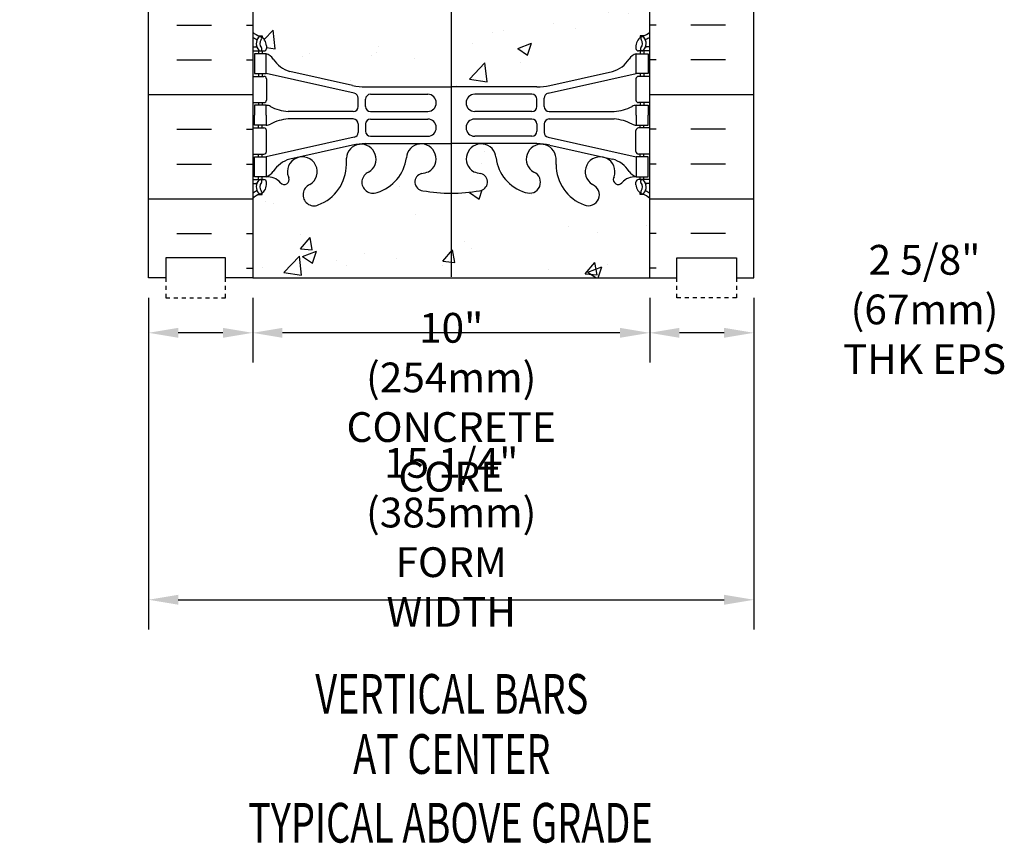
# Model space of a CAD drawing. Units: inches. Extents: x 236.8 to 293.7, y 201.6 to 258.6.
# Drawn here: x 267 to 291.8, y 201.6 to 222.3 of the extents above; entities that cross this region are included whole.
import ezdxf
from ezdxf.enums import TextEntityAlignment as Align

# ---------------------------------------------------------------- set-up
doc = ezdxf.new("R2010")
doc.units = ezdxf.units.IN
doc.header["$MEASUREMENT"] = 0
doc.linetypes.add('DASHED2', pattern=[0.375, 0.25, -0.125])
for name, color, linetype in [('DIM', 4, 'Continuous'), ('HATCH', 12, 'Continuous'), ('line25', 2, 'Continuous'), ('LINE3', 3, 'Continuous'), ('LINE50', 5, 'Continuous'), ('LINE9', 9, 'Continuous'), ('Web_Edge', 9, 'Continuous')]:
    doc.layers.add(name, color=color, linetype=linetype)
doc.styles.add('DIM', font='romans.shx', dxfattribs={"width": 0.7})
doc.styles.add('Titles', font='romans.shx', dxfattribs={"width": 0.7, "height": 1.125})
doc.dimstyles.new('ext_8', dxfattribs={"dimscale": 8, "dimtxt": 0.09375, "dimasz": 0.09375, "dimexe": 0.09375, "dimexo": 0.0625, "dimgap": 0.0625, "dimtad": 1, "dimdec": 3, "dimzin": 3, "dimdsep": 46, "dimlunit": 4, "dimtxsty": 'DIM', "dimcen": 0.09, "dimdle": 0.09375, "dimclrt": 4, "dimadec": 0, "dimazin": 0, "dimtfac": 1, "dimtdec": 3, "dimtmove": 2, "dimatfit": 3, "dimfxl": 1, "dimfrac": 2, "dimtolj": 1, "dimtzin": 0, "dimarcsym": 0})

# ---------------------------------------------------------------- blocks, each defined once
blk = doc.blocks.new('*D5')
at = {"layer": 'Defpoints', "color": 0, "transparency": 16777216}
for p in [(270.262, 215.81), (285.512, 215.81), (285.512, 207.7)]:
    blk.add_point(p, dxfattribs=at)
at = {"layer": 'DIM', "color": 0, "lineweight": -2, "transparency": 16777216}
for p, q in [((270.262, 215.31), (270.262, 206.95)), ((285.512, 215.31), (285.512, 206.95)), ((271.012, 207.7), (284.762, 207.7))]:
    blk.add_line(p, q, dxfattribs=at)
at = {"layer": 'DIM', "color": 0, "transparency": 16777216}
for points in [[(271.012, 207.825), (271.012, 207.575), (270.262, 207.7)], [(284.762, 207.825), (284.762, 207.575), (285.512, 207.7)]]:
    blk.add_solid(points, dxfattribs=at)
at = {"layer": 'DIM', "color": 4, "transparency": 16777216, "insert": (277.887, 209.272), "char_height": 0.75, "attachment_point": 5, "style": 'DIM'}
blk.add_mtext('\\A1;15 1/4" (385mm)\\PFORM WIDTH', dxfattribs=at)
blk = doc.blocks.new('*D6')
at = {"layer": 'Defpoints', "color": 0, "transparency": 16777216}
for p in [(270.262, 215.81), (272.887, 215.81), (270.262, 214.425)]:
    blk.add_point(p, dxfattribs=at)
at = {"layer": 'DIM', "color": 0, "lineweight": -2, "transparency": 16777216}
for p, q in [((270.262, 215.31), (270.262, 213.675)), ((272.887, 215.31), (272.887, 213.675)), ((272.137, 214.425), (271.012, 214.425))]:
    blk.add_line(p, q, dxfattribs=at)
at = {"layer": 'DIM', "color": 0, "transparency": 16777216}
for points in [[(271.012, 214.55), (271.012, 214.3), (270.262, 214.425)], [(272.137, 214.55), (272.137, 214.3), (272.887, 214.425)]]:
    blk.add_solid(points, dxfattribs=at)

msp = doc.modelspace()

# ---------------------------------------------------------------- hatches: boundary and pattern name
at = {"layer": 'HATCH'}
h = msp.add_hatch(dxfattribs=at)
h.set_pattern_fill('AR-CONC', color=256, scale=0.5)
h.set_pattern_definition([(50, (0, 0), (3.5863, -0.31376), [0.375, -4.125]), (355, (0, 0), (-0.693757, 3.76096), [0.3, -3.3]), (100.4514, (0.299, -0.026), (2.892544, 3.4472), [0.3187, -3.50571]), (46.1842, (0, 1), (5.336207, -0.827596), [0.5625, -6.1875]), (96.6356, (0.4447, 0.931), (4.67331, 4.87059), [0.47805, -5.25857]), (351.1842, (0, 1), (4.67331, 4.87059), [0.45, -4.95]), (21, (0.5, 0.75), (2.984535, -2.013094), [0.375, -4.125]), (326, (0.5, 0.75), (1.216577, 3.62575), [0.3, -3.3]), (71.4514, (0.7487, 0.5822), (4.201112, 1.612656), [0.3187, -3.50571]), (37.5, (0, 0), (0.0607993, 1.6644693), [0, -3.26, 0, -3.35, 0, -3.3125]), (7.5, (0, 0), (1.315348, 1.9720586), [0, -1.91, 0, -3.185, 0, -1.2625]), (327.5, (-1.115, 0), (2.669112, -0.1127744), [0, -1.25, 0, -3.9, 0, -5.175]), (317.5, (-1.615, 0), (2.915931, 0.500525), [0, -1.625, 0, -2.59, 0, -3.675])])
h.paths.add_polyline_path([(282.887, 217.8103, 0.0884162), (282.741, 217.9076), (282.651, 217.9076), (282.651, 217.9493, -0.2490694), (282.541, 218.1564), (282.541, 218.2239, -0.4142136), (282.6035, 218.2864), (282.651, 218.2864), (282.651, 218.3564), (282.546, 218.3564, 0.2317358), (282.1883, 218.2054, -0.8344003), (281.9768, 218.3309), (281.9885, 218.3523, 2.1554039), (281.4499, 218.1579, -1), (281.2363, 217.6468, -0.311223), (280.5273, 218.6628), (280.5278, 218.8278, 1.6613821), (279.9667, 218.475, -1), (279.7531, 217.9639, -0.3009499), (279.0169, 218.8362, 1.6613821), (278.4558, 218.4835, 0.0556172), (278.6351, 218.4379, -0.8432432), (278.6008, 218.0056, -0.0475444), (277.887, 217.9408, -0.0475444), (277.1731, 218.0056, -0.8432432), (277.1388, 218.4379, 0.0556172), (277.3181, 218.4835, 1.6613821), (276.757, 218.8362, -0.3009499), (276.0208, 217.9639, -1), (275.8072, 218.475, 1.6613821), (275.2461, 218.8278), (275.2466, 218.6628, -0.311223), (274.5377, 217.6468, -1), (274.3241, 218.1579, 2.1554039), (273.7854, 218.3523), (273.7971, 218.3309, -0.8343746), (273.5856, 218.2054, 0.2317403), (273.228, 218.3564), (273.123, 218.3564), (273.123, 218.2864), (273.1705, 218.2864, -0.4142136), (273.233, 218.2239), (273.233, 218.1564, -0.2490694), (273.123, 217.9493), (273.123, 217.9076), (273.033, 217.9076, 0.0884104), (272.887, 217.8103), (272.887, 215.8103), (282.887, 215.8103)])
h.paths.add_polyline_path([(282.887, 227.6179, 0.0884162), (282.741, 227.7153), (282.651, 227.7153), (282.651, 227.757, -0.2490694), (282.541, 227.9641), (282.541, 228.0316, -0.4142136), (282.6035, 228.0941), (282.651, 228.0941), (282.651, 228.1641), (282.546, 228.1641, -0.168672), (282.36, 228.3137, 0.1744501), (281.9525, 228.6095), (280.3717, 228.9625, 0.0549743), (280.0449, 228.9985), (277.887, 228.9985), (275.729, 228.9985, 0.0549743), (275.4022, 228.9625), (273.8214, 228.6095, 0.1744501), (273.4139, 228.3137, -0.168672), (273.228, 228.1641), (273.123, 228.1641), (273.123, 228.0941), (273.1705, 228.0941, -0.4142136), (273.233, 228.0316), (273.233, 227.9641, -0.2490694), (273.123, 227.757), (273.123, 227.7153), (273.033, 227.7153, 0.0884104), (272.887, 227.618), (272.887, 222.0026, 0.0884104), (273.033, 221.9053), (273.123, 221.9053), (273.123, 221.8636, -0.2490694), (273.233, 221.6564), (273.233, 221.5889, -0.4142136), (273.1705, 221.5264), (273.123, 221.5264), (273.123, 221.4564), (273.228, 221.4564, -0.168672), (273.4139, 221.3068, 0.1744501), (273.8214, 221.011), (275.4022, 220.6581, 0.0549743), (275.729, 220.622), (277.887, 220.622), (280.0449, 220.622, 0.0549743), (280.3717, 220.6581), (281.9525, 221.011, 0.1744501), (282.36, 221.3068, -0.168672), (282.546, 221.4564), (282.651, 221.4564), (282.651, 221.5264), (282.6035, 221.5264, -0.4142136), (282.541, 221.5889), (282.541, 221.6564, -0.2490694), (282.651, 221.8636), (282.651, 221.9053), (282.741, 221.9053, 0.0884162), (282.887, 222.0026)])
h.paths.add_polyline_path([(282.887, 235.8103, 0.0884162), (282.741, 235.9076), (282.651, 235.9076), (282.651, 235.9493, -0.2490694), (282.541, 236.1564), (282.541, 236.2239, -0.4142136), (282.6035, 236.2864), (282.651, 236.2864), (282.651, 236.3564), (282.546, 236.3564, 0.2317358), (282.1883, 236.2054, -0.9404759), (281.9903, 236.3573, 2.1355428), (281.4499, 236.1579, -1), (281.2363, 235.6468, -0.311223), (280.5273, 236.6628), (280.5278, 236.8278, 1.6613821), (279.9667, 236.475, -1), (279.7531, 235.9639, -0.3070941), (279.0144, 236.8593, 1.6045158), (278.4558, 236.4835, 0.0556172), (278.6351, 236.4379, -0.8432432), (278.6008, 236.0056, -0.0475444), (277.887, 235.9408, -0.0475444), (277.1731, 236.0056, -0.8432432), (277.1388, 236.4379, 0.0556172), (277.3181, 236.4835, 1.6045158), (276.7595, 236.8593, -0.3070941), (276.0208, 235.9639, -1), (275.8072, 236.475, 1.6613821), (275.2461, 236.8278), (275.2466, 236.6822, -0.3161138), (274.5377, 235.6468, -1), (274.3241, 236.1579, 2.1355428), (273.7836, 236.3573, -0.9404474), (273.5856, 236.2054, 0.2317403), (273.228, 236.3564), (273.123, 236.3564), (273.123, 236.2864), (273.1705, 236.2864, -0.4142136), (273.233, 236.2239), (273.233, 236.1564, -0.2490694), (273.123, 235.9493), (273.123, 235.9076), (273.033, 235.9076, 0.0884104), (272.887, 235.8103), (272.887, 233.8103), (272.887, 231.8103, 0.0884104), (273.033, 231.713), (273.123, 231.713), (273.123, 231.6712, -0.2490694), (273.233, 231.4641), (273.233, 231.3966, -0.4142136), (273.1705, 231.3341), (273.123, 231.3341), (273.123, 231.2641), (273.228, 231.2641, 0.2317358), (273.5856, 231.4151, -0.9404759), (273.7836, 231.2632, 2.1355428), (274.3241, 231.4627, -1), (274.5377, 231.9738, -0.311223), (275.2466, 230.9578), (275.2461, 230.7928, 1.6613821), (275.8072, 231.1455, -1), (276.0208, 231.6566, -0.3070941), (276.7595, 230.7612, 1.6045158), (277.3181, 231.1371, 0.0556172), (277.1388, 231.1826, -0.8432432), (277.1731, 231.615, -0.0475444), (277.887, 231.6797, -0.0475444), (278.6008, 231.615, -0.8432432), (278.6351, 231.1826, 0.0556172), (278.4558, 231.1371, 1.6045158), (279.0144, 230.7612, -0.3070941), (279.7531, 231.6566, -1), (279.9667, 231.1455, 1.6613821), (280.5278, 230.7928), (280.5273, 230.9383, -0.3161138), (281.2363, 231.9738, -1), (281.4499, 231.4627, 2.1355428), (281.9903, 231.2632, -0.9404474), (282.1883, 231.4151, 0.2317403), (282.546, 231.2641), (282.651, 231.2641), (282.651, 231.3341), (282.6035, 231.3341, -0.4142136), (282.541, 231.3966), (282.541, 231.4641, -0.2490694), (282.651, 231.6712), (282.651, 231.713), (282.741, 231.713, 0.0884162), (282.887, 231.8103), (282.887, 233.8103)])
h.paths.add_polyline_path([(282.887, 245.6179, 0.0884162), (282.741, 245.7153), (282.651, 245.7153), (282.651, 245.757, -0.2490694), (282.541, 245.9641), (282.541, 246.0316, -0.4142136), (282.6035, 246.0941), (282.651, 246.0941), (282.651, 246.1641), (282.546, 246.1641, -0.168672), (282.36, 246.3137, 0.1744501), (281.9525, 246.6095), (280.3717, 246.9625, 0.0549743), (280.0449, 246.9985), (277.887, 246.9985), (275.729, 246.9985, 0.0549743), (275.4022, 246.9625), (273.8214, 246.6095, 0.1744501), (273.4139, 246.3137, -0.168672), (273.228, 246.1641), (273.123, 246.1641), (273.123, 246.0941), (273.1705, 246.0941, -0.4142136), (273.233, 246.0316), (273.233, 245.9641, -0.2490694), (273.123, 245.757), (273.123, 245.7153), (273.033, 245.7153, 0.0884104), (272.887, 245.618), (272.887, 240.0026, 0.0884104), (273.033, 239.9053), (273.123, 239.9053), (273.123, 239.8636, -0.2490694), (273.233, 239.6564), (273.233, 239.5889, -0.4142136), (273.1705, 239.5264), (273.123, 239.5264), (273.123, 239.4564), (273.228, 239.4564, -0.168672), (273.4139, 239.3068, 0.1744501), (273.8214, 239.011), (275.4022, 238.6581, 0.0549743), (275.729, 238.622), (277.887, 238.622), (280.0449, 238.622, 0.0549743), (280.3717, 238.6581), (281.9525, 239.011, 0.1744501), (282.36, 239.3068, -0.168672), (282.546, 239.4564), (282.651, 239.4564), (282.651, 239.5264), (282.6035, 239.5264, -0.4142136), (282.541, 239.5889), (282.541, 239.6564, -0.2490694), (282.651, 239.8636), (282.651, 239.9053), (282.741, 239.9053, 0.0884162), (282.887, 240.0026)])
h.paths.add_polyline_path([(282.887, 251.8103), (272.887, 251.8103), (272.887, 249.8103, 0.0884104), (273.033, 249.713), (273.123, 249.713), (273.123, 249.6712, -0.2490694), (273.233, 249.4641), (273.233, 249.3966, -0.4142136), (273.1705, 249.3341), (273.123, 249.3341), (273.123, 249.2641), (273.228, 249.2641, 0.2317358), (273.5856, 249.4151, -0.8344003), (273.7971, 249.2896), (273.7854, 249.2682, 2.1554039), (274.3241, 249.4627, -1), (274.5377, 249.9738, -0.311223), (275.2466, 248.9578), (275.2461, 248.7928, 1.6613821), (275.8072, 249.1455, -1), (276.0208, 249.6566, -0.3009499), (276.757, 248.7843, 1.6613821), (277.3181, 249.1371, 0.0556172), (277.1388, 249.1826, -0.8432432), (277.1731, 249.615, -0.0475444), (277.887, 249.6797, -0.0475444), (278.6008, 249.615, -0.8432432), (278.6351, 249.1826, 0.0556172), (278.4558, 249.1371, 1.6613821), (279.0169, 248.7843, -0.3009499), (279.7531, 249.6566, -1), (279.9667, 249.1455, 1.6613821), (280.5278, 248.7928), (280.5273, 248.9578, -0.311223), (281.2363, 249.9738, -1), (281.4499, 249.4627, 2.1554039), (281.9885, 249.2682), (281.9768, 249.2896, -0.8343746), (282.1883, 249.4151, 0.2317403), (282.546, 249.2641), (282.651, 249.2641), (282.651, 249.3341), (282.6035, 249.3341, -0.4142136), (282.541, 249.3966), (282.541, 249.4641, -0.2490694), (282.651, 249.6712), (282.651, 249.713), (282.741, 249.713, 0.0884162), (282.887, 249.8103)])
h = msp.add_hatch(dxfattribs=at)
h.set_pattern_fill('INSUL', color=256, scale=7, style=0)
h.set_pattern_definition([(0, (-2653.2746, -181.1992), (0, 2.625), []), (0, (-2653.2746, -180.3242), (0, 2.625), [0.875, -0.875]), (0, (-2653.2746, -179.4492), (0, 2.625), [0.875, -0.875])])
h.paths.add_polyline_path([(270.262, 215.8103), (270.6995, 215.8103), (270.6995, 216.3103), (272.1995, 216.3103), (272.1995, 215.8103), (272.887, 215.8103), (272.887, 233.8103), (272.1995, 233.8103), (272.1995, 234.3103), (270.6995, 234.3103), (270.6995, 233.8103), (270.262, 233.8103)])
h = msp.add_hatch(dxfattribs=at)
h.set_pattern_fill('INSUL', color=256, scale=7, style=0)
h.set_pattern_definition([(180, (3209.0485, -181.1992), (0, 2.625), []), (180, (3209.0485, -180.3242), (0, 2.625), [0.875, -0.875]), (180, (3209.0485, -179.4492), (0, 2.625), [0.875, -0.875])])
h.paths.add_polyline_path([(285.512, 215.8103), (285.0745, 215.8103), (285.0745, 216.3103), (283.5745, 216.3103), (283.5745, 215.8103), (282.887, 215.8103), (282.887, 233.8103), (283.5745, 233.8103), (283.5745, 234.3103), (285.0745, 234.3103), (285.0745, 233.8103), (285.512, 233.8103)])

# ---------------------------------------------------------------- linework, layer by layer
at = {"layer": 'DIM'}
for p, q in [((272.887, 215.3103), (272.887, 213.675)), ((282.887, 215.3103), (282.887, 213.675)), ((282.887, 215.3103), (282.887, 213.675)), ((285.512, 215.3103), (285.512, 213.675)), ((282.137, 214.425), (273.637, 214.425)), ((284.762, 214.425), (283.637, 214.425))]:
    msp.add_line(p, q, dxfattribs=at)
for points in [[(273.637, 214.55), (273.637, 214.3), (272.887, 214.425)], [(282.137, 214.55), (282.137, 214.3), (282.887, 214.425)], [(283.637, 214.55), (283.637, 214.3), (282.887, 214.425)], [(284.762, 214.55), (284.762, 214.3), (285.512, 214.425)]]:
    msp.add_solid(points, dxfattribs=at)
at = {"layer": 'HATCH'}
msp.add_line((272.887, 215.8103), (282.887, 215.8103), dxfattribs=at)
at = {"layer": 'line25'}
for p, q in [((272.887, 233.8103), (272.887, 215.8103)), ((282.887, 215.8103), (282.887, 233.8103))]:
    msp.add_line(p, q, dxfattribs=at)
at = {"layer": 'LINE3'}
msp.add_line((277.887, 251.8103), (277.887, 215.8365), dxfattribs=at)
at = {"layer": 'LINE50'}
for p, q in [((270.262, 215.8103), (270.262, 233.8103)), ((285.512, 215.8103), (285.512, 233.8103))]:
    msp.add_line(p, q, dxfattribs=at)
for points in [[(272.887, 215.8103), (272.1995, 215.8103), (272.1995, 216.3103), (270.6995, 216.3103), (270.6995, 215.8103), (270.262, 215.8103)], [(282.887, 215.8103), (283.5745, 215.8103), (283.5745, 216.3103), (285.0745, 216.3103), (285.0745, 215.8103), (285.512, 215.8103)]]:
    msp.add_lwpolyline(points, dxfattribs=at)
at = {"layer": 'LINE9', "linetype": 'DASHED2', "ltscale": 0.15}
for points in [[(270.6995, 215.8103), (270.6995, 215.8103), (270.6995, 215.3103), (272.1995, 215.3103), (272.1995, 215.8103), (272.1995, 215.8103)], [(285.0745, 215.8103), (285.0745, 215.8103), (285.0745, 215.3103), (283.5745, 215.3103), (283.5745, 215.8103), (283.5745, 215.8103)]]:
    msp.add_lwpolyline(points, dxfattribs=at)
at = {"layer": 'Web_Edge'}
for p, q in [((273.033, 221.9053), (273.123, 221.9053)), ((273.123, 221.9053), (273.123, 221.8636)), ((282.741, 221.9053), (282.651, 221.9053)), ((282.651, 221.9053), (282.651, 221.8636)), ((272.887, 221.6264), (272.9648, 221.6264)), ((272.887, 221.5264), (273.1705, 221.5264)), ((273.033, 221.5264), (273.033, 221.4564)), ((273.123, 221.5264), (273.123, 221.4564)), ((273.233, 221.6564), (273.233, 221.5889)), ((282.541, 221.6564), (282.541, 221.5889)), ((282.887, 221.5264), (282.6035, 221.5264)), ((282.651, 221.5264), (282.651, 221.4564)), ((282.741, 221.5264), (282.741, 221.4564)), ((282.887, 221.6264), (282.8091, 221.6264)), ((275.4022, 220.6581), (273.8214, 221.011)), ((280.3717, 220.6581), (281.9525, 221.011)), ((272.887, 220.8864), (273.1705, 220.8864)), ((273.033, 220.9564), (273.033, 220.8864)), ((273.123, 220.9564), (273.123, 220.8864)), ((275.4455, 220.4598), (273.228, 220.9564)), ((273.233, 220.8239), (273.233, 220.2889)), ((280.3284, 220.4598), (282.546, 220.9564)), ((282.541, 220.8239), (282.541, 220.2889)), ((282.887, 220.8864), (282.6035, 220.8864)), ((282.651, 220.9564), (282.651, 220.8864)), ((282.741, 220.9564), (282.741, 220.8864)), ((275.729, 220.622), (277.887, 220.622)), ((280.0449, 220.622), (277.887, 220.622)), ((275.5432, 220.1255), (275.5432, 220.3378)), ((275.7307, 220.1264), (275.7307, 220.3104)), ((275.8557, 220.4354), (277.2952, 220.4354)), ((279.9182, 220.4354), (278.4787, 220.4354)), ((280.0432, 220.1264), (280.0432, 220.3104)), ((280.2307, 220.1255), (280.2307, 220.3378)), ((272.887, 220.2264), (273.1705, 220.2264)), ((273.033, 220.2264), (273.033, 220.1564)), ((273.123, 220.2264), (273.123, 220.1564)), ((275.4182, 220.0005), (273.7807, 220.0005)), ((275.8557, 220.0014), (277.2952, 220.0014)), ((279.9182, 220.0014), (278.4787, 220.0014)), ((280.3557, 220.0005), (281.9932, 220.0005)), ((282.887, 220.2264), (282.6035, 220.2264)), ((282.651, 220.2264), (282.651, 220.1564)), ((282.741, 220.2264), (282.741, 220.1564)), ((275.4182, 219.8123), (273.7807, 219.8123)), ((275.8557, 219.8115), (277.2952, 219.8115)), ((279.9182, 219.8115), (278.4787, 219.8115)), ((280.3557, 219.8123), (281.9932, 219.8123)), ((272.887, 219.5864), (273.1705, 219.5864)), ((273.033, 219.5864), (273.033, 219.6564)), ((273.123, 219.5864), (273.123, 219.6564)), ((273.233, 218.9889), (273.233, 219.5239)), ((275.5432, 219.6873), (275.5432, 219.475)), ((275.7307, 219.6865), (275.7307, 219.5025)), ((280.0432, 219.6865), (280.0432, 219.5025)), ((280.2307, 219.6873), (280.2307, 219.475)), ((282.541, 218.9889), (282.541, 219.5239)), ((282.887, 219.5864), (282.6035, 219.5864)), ((282.651, 219.5864), (282.651, 219.6564)), ((282.741, 219.5864), (282.741, 219.6564)), ((275.4455, 219.3531), (273.228, 218.8564)), ((275.8557, 219.3775), (277.2952, 219.3775)), ((279.9182, 219.3775), (278.4787, 219.3775)), ((280.3284, 219.3531), (282.546, 218.8564)), ((275.4022, 219.1548), (273.8214, 218.8018)), ((275.729, 219.1908), (277.887, 219.1908)), ((280.0449, 219.1908), (277.887, 219.1908)), ((280.3717, 219.1548), (281.9525, 218.8018)), ((272.887, 218.9264), (273.1705, 218.9264)), ((273.033, 218.8564), (273.033, 218.9264)), ((273.123, 218.8564), (273.123, 218.9264)), ((275.2466, 218.6628), (275.2461, 218.8278)), ((280.5273, 218.6628), (280.5278, 218.8278)), ((282.887, 218.9264), (282.6035, 218.9264)), ((282.651, 218.8564), (282.651, 218.9264)), ((282.741, 218.8564), (282.741, 218.9264)), ((272.887, 218.2864), (273.1705, 218.2864)), ((273.033, 218.2864), (273.033, 218.3564)), ((273.123, 218.2864), (273.123, 218.3564)), ((273.7854, 218.3523), (273.7971, 218.3309)), ((281.9885, 218.3523), (281.9768, 218.3309)), ((282.887, 218.2864), (282.6035, 218.2864)), ((282.651, 218.2864), (282.651, 218.3564)), ((282.741, 218.2864), (282.741, 218.3564)), ((272.887, 218.1864), (272.9648, 218.1864)), ((273.233, 218.1564), (273.233, 218.2239)), ((282.541, 218.1564), (282.541, 218.2239)), ((282.887, 218.1864), (282.8091, 218.1864)), ((273.033, 217.9076), (273.123, 217.9076)), ((273.123, 217.9076), (273.123, 217.9493)), ((282.651, 217.9076), (282.651, 217.9493)), ((282.741, 217.9076), (282.651, 217.9076))]:
    msp.add_line(p, q, dxfattribs=at)
for points in [[(272.928, 220.9564), (273.228, 220.9564), (273.228, 221.4564), (272.928, 221.4564)], [(282.846, 220.9564), (282.546, 220.9564), (282.546, 221.4564), (282.846, 221.4564)], [(272.928, 218.8564), (273.228, 218.8564), (273.228, 218.3564), (272.928, 218.3564)], [(282.846, 218.8564), (282.546, 218.8564), (282.546, 218.3564), (282.846, 218.3564)]]:
    msp.add_lwpolyline(points, close=True, dxfattribs=at)
for points in [[(273.228, 219.9064), (273.228, 220.1564), (272.928, 220.1564), (272.928, 219.9064)], [(282.546, 219.9064), (282.546, 220.1564), (282.846, 220.1564), (282.846, 219.9064)], [(273.228, 219.9064), (273.228, 219.6564), (272.928, 219.6564), (272.928, 219.9064)], [(282.546, 219.9064), (282.546, 219.6564), (282.846, 219.6564), (282.846, 219.9064)]]:
    msp.add_lwpolyline(points, dxfattribs=at)
for centre, radius, start, end in [((273.233, 222.3635), 0.5, 226.21219, 250.52878), ((282.541, 222.3635), 0.5, 289.47122, 313.78911), ((273.233, 222.3635), 0.6, 234.78418, 245.07477), ((273.2267, 221.711), 0.25, 140.11451, 222.46087), ((272.9709, 221.8005), 0.021, 343.464, 63.99573), ((273.0689, 221.8419), 0.045, 321.448, 139.1879), ((272.983, 221.6564), 0.25, 0, 70.52878), ((273.2267, 221.711), 0.16, 140.00008, 222.46087), ((282.791, 221.6564), 0.25, 109.47122, 180), ((282.705, 221.8419), 0.045, 40.8121, 218.552), ((282.5473, 221.711), 0.16, 317.53913, 39.99992), ((282.5473, 221.711), 0.25, 317.53913, 39.88549), ((282.803, 221.8005), 0.021, 116.00427, 196.536), ((282.541, 222.3635), 0.6, 294.92523, 305.21678), ((272.965, 221.646), 0.0196, 269.40316, 15.4901), ((273.0754, 221.5726), 0.045, 222.46087, 42.46087), ((273.1705, 221.5889), 0.0625, 270, 0), ((282.6035, 221.5889), 0.0625, 180, 270), ((282.6985, 221.5726), 0.045, 137.53913, 317.53913), ((282.8089, 221.646), 0.0196, 164.5099, 270.59684), ((273.1055, 221.1138), 0.3638, 34.97751, 70.33874), ((274.0287, 221.7251), 0.7435, 212.79192, 253.81071), ((281.7452, 221.7251), 0.7435, 286.18929, 327.20808), ((282.6684, 221.1138), 0.3638, 109.66126, 145.02249), ((273.1705, 220.8239), 0.0625, 0, 90), ((282.6035, 220.8239), 0.0625, 90, 180), ((275.729, 222.122), 1.5, 257.41348, 270), ((280.0449, 222.122), 1.5, 270, 282.58652), ((273.1705, 220.2889), 0.0625, 270, 0), ((275.4182, 220.3378), 0.125, 0, 77.37673), ((275.8557, 220.3104), 0.125, 90, 180), ((277.2952, 220.2184), 0.217, 270, 90), ((278.4787, 220.2184), 0.217, 90, 270), ((279.9182, 220.3104), 0.125, 0, 90), ((280.3557, 220.3378), 0.125, 102.62327, 180), ((282.6035, 220.2889), 0.0625, 180, 270), ((273.2238, 219.9377), 0.2187, 60.49375, 88.91995), ((273.8694, 221.1674), 1.1702, 242.63655, 265.65045), ((275.4182, 220.1255), 0.125, 270, 0), ((275.8557, 220.1264), 0.125, 180, 270), ((279.9182, 220.1264), 0.125, 270, 360), ((280.3557, 220.1255), 0.125, 180, 270), ((281.9045, 221.1674), 1.1702, 274.34955, 297.36345), ((282.5501, 219.9377), 0.2187, 91.08005, 119.50625), ((273.8694, 218.6455), 1.1702, 94.34955, 117.36345), ((275.4182, 219.6873), 0.125, 0, 90), ((275.8557, 219.6865), 0.125, 90, 180), ((277.2952, 219.5945), 0.217, 270, 90), ((278.4787, 219.5945), 0.217, 90, 270), ((279.9182, 219.6865), 0.125, 0, 90), ((280.3557, 219.6873), 0.125, 90, 180), ((281.9045, 218.6455), 1.1702, 62.63655, 85.65045), ((273.1705, 219.5239), 0.0625, 0, 90), ((273.2238, 219.8751), 0.2187, 271.08005, 299.50625), ((275.8557, 219.5025), 0.125, 180, 270), ((279.9182, 219.5025), 0.125, 270, 0), ((282.5501, 219.8751), 0.2187, 240.49375, 268.91995), ((282.6035, 219.5239), 0.0625, 90, 180), ((275.4182, 219.475), 0.125, 282.62327, 0), ((280.3557, 219.475), 0.125, 180, 257.37673), ((275.6201, 218.8), 0.375, 299.93153, 175.75516), ((275.729, 217.6908), 1.5, 90, 102.58652), ((277.131, 218.8085), 0.375, 299.93153, 175.75516), ((278.6429, 218.8085), 0.375, 4.24484, 240.06847), ((280.1538, 218.8), 0.375, 4.24484, 240.06847), ((280.0449, 217.6908), 1.5, 77.41348, 90), ((273.1705, 218.9889), 0.0625, 270, 0), ((274.0287, 218.0878), 0.7435, 106.18929, 147.20808), ((274.1369, 218.4829), 0.375, 299.93153, 200.37573), ((275.7299, 218.9563), 1.0341, 286.33649, 353.33314), ((280.044, 218.9563), 1.0341, 186.66686, 253.66351), ((281.637, 218.4829), 0.375, 339.62427, 240.06847), ((281.7452, 218.0878), 0.7435, 32.79192, 73.81071), ((282.6035, 218.9889), 0.0625, 180, 270), ((274.1551, 218.6691), 1.0916, 290.51746, 359.66683), ((281.6189, 218.6691), 1.0916, 180.33317, 249.48254), ((273.2267, 218.1019), 0.25, 137.53913, 219.88549), ((273.0754, 218.2403), 0.045, 317.53913, 137.53913), ((273.1705, 218.2239), 0.0625, 360, 90), ((273.1055, 218.699), 0.3638, 289.66126, 325.02249), ((273.2526, 217.9158), 0.4413, 41.01268, 93.2024), ((273.6799, 218.2874), 0.125, 221.01268, 20.37573), ((275.914, 218.2195), 0.277, 112.68002, 292.68002), ((277.193, 218.2247), 0.22, 104.2604, 264.81653), ((277.0243, 219.2641), 0.8341, 277.8937, 290.62709), ((278.7497, 219.2641), 0.8341, 249.37291, 262.1063), ((278.5809, 218.2247), 0.22, 275.18347, 75.7396), ((279.8599, 218.2195), 0.277, 247.31998, 67.31998), ((282.094, 218.2874), 0.125, 159.62427, 318.98732), ((282.5213, 217.9158), 0.4413, 86.7976, 138.98732), ((282.6684, 218.699), 0.3638, 214.97751, 250.33874), ((282.6035, 218.2239), 0.0625, 90, 180), ((282.6985, 218.2403), 0.045, 42.46087, 222.46087), ((282.5473, 218.1019), 0.25, 320.11451, 42.46087), ((272.965, 218.1668), 0.0196, 344.5099, 90.59684), ((272.9709, 218.0123), 0.021, 296.00427, 16.536), ((272.983, 218.1564), 0.25, 289.47122, 360), ((273.2267, 218.1019), 0.16, 137.53913, 219.99992), ((274.4309, 217.9023), 0.277, 112.68002, 292.68002), ((281.3431, 217.9023), 0.277, 247.31998, 67.31998), ((282.791, 218.1564), 0.25, 180, 250.52878), ((282.5473, 218.1019), 0.16, 320.00008, 42.46087), ((282.803, 218.0123), 0.021, 163.464, 243.99573), ((282.8089, 218.1668), 0.0196, 89.40316, 195.4901), ((273.233, 217.4493), 0.6, 114.92523, 125.21678), ((273.233, 217.4493), 0.5, 109.47122, 133.78781), ((273.0689, 217.971), 0.045, 220.8121, 38.552), ((277.8698, 221.7182), 3.7774, 259.37245, 270.26062), ((277.9041, 221.7182), 3.7774, 269.73938, 280.62755), ((282.705, 217.971), 0.045, 141.448, 319.1879), ((282.541, 217.4493), 0.5, 46.21089, 70.52878), ((282.541, 217.4493), 0.6, 54.78322, 65.07477)]:
    msp.add_arc(centre, radius, start, end, dxfattribs=at)
for points in [[(275.7307, 220.1314), (275.7307, 220.3054)], [(280.0432, 220.1314), (280.0432, 220.3054)], [(275.7307, 219.6815), (275.7307, 219.5075)], [(280.0432, 219.6815), (280.0432, 219.5075)]]:
    msp.add_open_spline(points, degree=1, dxfattribs=at)

# ---------------------------------------------------------------- texts
at = {"layer": 'DIM', "style": 'Titles', "width": 0.7}
for s, p in [('VERTICAL BARS', (277.9018, 204.8284)), ('AT CENTER', (277.9018, 203.3145)), ('TYPICAL ABOVE GRADE', (277.8678, 201.5824))]:
    msp.add_text(s, height=1, dxfattribs=at).set_placement(p, align=Align.CENTER)
at = {"layer": 'DIM', "color": 4, "char_height": 0.75, "attachment_point": 5, "style": 'DIM'}
for s, insert in [('\\A1;2 5/8" (67mm)\\PTHK EPS', (289.8097, 215.0139)), ('\\A1;10" (254mm)\\PCONCRETE CORE', (277.887, 212.6757))]:
    msp.add_mtext(s, dxfattribs=dict(at, insert=insert))

# ---------------------------------------------------------------- dimensions: what is measured, and where the dimension line sits
at = {"layer": 'DIM'}
dim = msp.add_linear_dim(base=(270.262, 214.425), p1=(272.887, 215.8103), p2=(270.262, 215.8103), text=' ', dimstyle='ext_8', dxfattribs=at)
dim.commit()
dim.dimension.update_dxf_attribs({"geometry": '*D6', "text_midpoint": (267.0172, 215.0139), "dimtype": 160})
dim = msp.add_linear_dim(base=(285.512, 207.7003), p1=(270.262, 215.8103), p2=(285.512, 215.8103), text='15 1/4" (385mm)\\PFORM WIDTH', dimstyle='ext_8', dxfattribs=at)
dim.commit()
dim.dimension.update_dxf_attribs({"geometry": '*D5', "text_midpoint": (277.887, 209.2717)})

doc.saveas('drawing.dxf')
